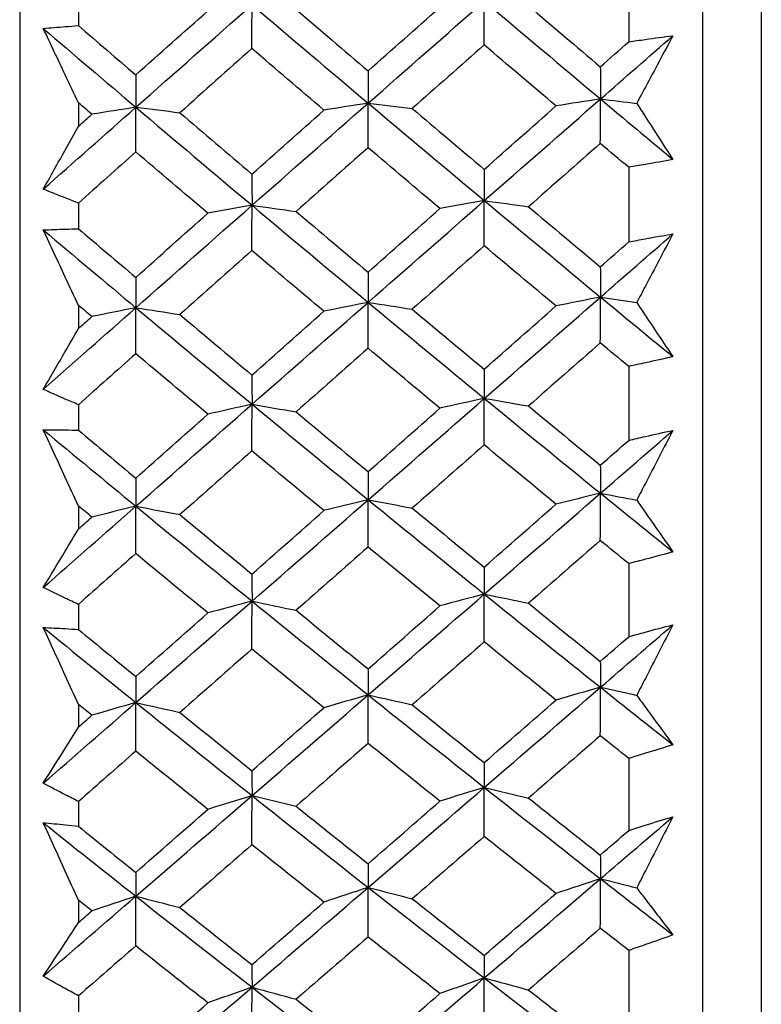
# Model space of a CAD drawing. Units: millimetres. Extents: x 24 to 867, y 24 to 606.
# Drawn here: x 161 to 165, y 159 to 165 of the extents above; entities that cross this region are included whole.
import ezdxf

# ---------------------------------------------------------------- set-up
doc = ezdxf.new("R2010")
doc.units = ezdxf.units.MM
doc.header["$LTSCALE"] = 3
doc.layers.add('Visible (ISO)', color=7, linetype='Continuous', lineweight=25, true_color=0x00003f)

msp = doc.modelspace()

# ---------------------------------------------------------------- linework, layer by layer
at = {"layer": 'Visible (ISO)'}
for p, q in [((160.9009, 197.12), (160.9009, 141.4252)), ((165.4623, 197.0085), (165.4623, 141.5367)), ((165.1009, 196.6471), (165.1009, 141.8981)), ((164.6465, 165.7418), (164.6465, 165.2793)), ((161.2623, 165.5378), (161.2623, 165.3787)), ((161.2623, 164.9039), (161.2623, 164.7603)), ((164.6465, 164.5072), (164.6465, 164.048)), ((161.2623, 164.2872), (161.2623, 164.1292)), ((161.2623, 163.658), (161.2623, 163.5156)), ((164.6465, 163.2821), (164.6465, 162.8272)), ((161.2623, 163.0465), (161.2623, 162.89)), ((161.2623, 162.4234), (161.2623, 162.2824)), ((164.6465, 162.0691), (164.6465, 161.6193)), ((161.2623, 161.8184), (161.2623, 161.6637)), ((161.2623, 161.2026), (161.2623, 161.0634)), ((164.6465, 160.8707), (164.6465, 160.4269)), ((161.2623, 160.6053), (161.2623, 160.4527)), ((161.2623, 159.998), (161.2623, 159.8608)), ((164.6465, 159.6891), (164.6465, 159.2523)), ((161.2623, 159.4097), (161.2623, 159.2594))]:
    msp.add_line(p, q, dxfattribs=at)
for points in [[(161.6153, 164.8764), (161.8535, 165.087), (162.0917, 165.2973), (162.3298, 165.5073)], [(162.3294, 165.2375), (162.3295, 165.3274), (162.3297, 165.4174), (162.3298, 165.5073)], [(162.3298, 165.5073), (162.568, 165.3046), (162.8061, 165.1028), (163.0443, 164.902)], [(163.0443, 164.902), (163.2824, 165.1114), (163.5206, 165.3205), (163.7587, 165.5294)], [(163.7579, 165.2601), (163.7582, 165.3499), (163.7585, 165.4396), (163.7587, 165.5294)], [(163.7587, 165.5294), (163.9969, 165.3279), (164.2351, 165.1273), (164.4732, 164.9277)], [(164.0305, 165.5009), (164.1777, 165.3755), (164.3249, 165.2503), (164.4722, 165.1255)], [(161.6151, 165.0755), (161.7628, 165.2072), (161.9104, 165.3389), (162.0581, 165.4705)], [(162.6011, 165.4789), (162.7485, 165.3525), (162.8961, 165.2263), (163.0437, 165.1005)], [(163.0437, 165.1005), (163.191, 165.2312), (163.3383, 165.3619), (163.4857, 165.4925)], [(161.2623, 165.3787), (161.3799, 165.2775), (161.4975, 165.1764), (161.6151, 165.0755)], [(161.0458, 165.3614), (161.2356, 165.1991), (161.4255, 165.0374), (161.6153, 164.8764)], [(163.7579, 165.2601), (163.6105, 165.1298), (163.4631, 164.9994), (163.3158, 164.8689)], [(164.1995, 164.8848), (164.0523, 165.0096), (163.9051, 165.1347), (163.7579, 165.2601)], [(164.4722, 165.1255), (164.5303, 165.1768), (164.5884, 165.2281), (164.6465, 165.2793)], [(164.4732, 164.9277), (164.6217, 165.0574), (164.7702, 165.1871), (164.9187, 165.3167)], [(162.3294, 165.2375), (162.1817, 165.1062), (162.034, 164.9747), (161.8864, 164.8433)], [(162.7719, 164.8592), (162.6244, 164.985), (162.4769, 165.1111), (162.3294, 165.2375)], [(163.0437, 165.1005), (163.0439, 165.0343), (163.0441, 164.9682), (163.0443, 164.902)], [(164.4722, 165.1255), (164.4725, 165.0596), (164.4729, 164.9936), (164.4732, 164.9277)], [(161.6151, 165.0755), (161.6152, 165.0091), (161.6153, 164.9428), (161.6153, 164.8764)], [(161.3443, 164.8336), (161.3169, 164.857), (161.2896, 164.8805), (161.2623, 164.9039)], [(162.3298, 164.2733), (162.568, 164.4831), (162.8061, 164.6927), (163.0443, 164.902)], [(163.0443, 164.902), (162.9529, 164.8878), (162.8621, 164.8736), (162.7719, 164.8592)], [(163.0437, 164.6279), (163.0439, 164.7193), (163.0441, 164.8107), (163.0443, 164.902)], [(163.0443, 164.902), (163.1353, 164.8911), (163.2258, 164.8801), (163.3158, 164.8689)], [(163.0443, 164.902), (163.2824, 164.7012), (163.5206, 164.5014), (163.7587, 164.3025)], [(163.7587, 164.3025), (163.9969, 164.5111), (164.2351, 164.7195), (164.4732, 164.9277)], [(164.4732, 164.9277), (164.3814, 164.9135), (164.2902, 164.8992), (164.1995, 164.8848)], [(164.4722, 164.6542), (164.4725, 164.7453), (164.4729, 164.8365), (164.4732, 164.9277)], [(164.4732, 164.9277), (164.6217, 164.8032), (164.7702, 164.6791), (164.9187, 164.5554)], [(164.4732, 164.9277), (164.5479, 164.9187), (164.6222, 164.9097), (164.6961, 164.9006)], [(161.0458, 164.3724), (161.2356, 164.5405), (161.4255, 164.7085), (161.6153, 164.8764)], [(161.2623, 164.7603), (161.2896, 164.7847), (161.3169, 164.8092), (161.3443, 164.8336)], [(161.6153, 164.8764), (161.5244, 164.8622), (161.4341, 164.8479), (161.3443, 164.8336)], [(161.6151, 164.6017), (161.6152, 164.6933), (161.6153, 164.7848), (161.6153, 164.8764)], [(161.6153, 164.8764), (161.7062, 164.8655), (161.7965, 164.8544), (161.8864, 164.8433)], [(161.6153, 164.8764), (161.8535, 164.6744), (162.0917, 164.4733), (162.3298, 164.2733)], [(161.8864, 164.8433), (162.034, 164.7171), (162.1817, 164.5913), (162.3294, 164.4658)], [(162.3294, 164.4658), (162.4769, 164.597), (162.6244, 164.7281), (162.7719, 164.8592)], [(163.3158, 164.8689), (163.4631, 164.7438), (163.6105, 164.619), (163.7579, 164.4945)], [(163.7579, 164.4945), (163.9051, 164.6246), (164.0523, 164.7547), (164.1995, 164.8848)], [(164.4722, 164.6542), (164.3249, 164.5244), (164.1777, 164.3946), (164.0305, 164.2648)], [(164.6465, 164.5072), (164.5884, 164.5561), (164.5303, 164.6051), (164.4722, 164.6542)], [(161.6151, 164.6017), (161.4975, 164.4969), (161.3799, 164.392), (161.2623, 164.2872)], [(162.0581, 164.2244), (161.9104, 164.3499), (161.7627, 164.4756), (161.6151, 164.6017)], [(163.0437, 164.6279), (162.8961, 164.4972), (162.7485, 164.3664), (162.6011, 164.2355)], [(163.4857, 164.2536), (163.3383, 164.3781), (163.191, 164.5028), (163.0437, 164.6279)], [(163.7579, 164.4945), (163.7582, 164.4305), (163.7585, 164.3665), (163.7587, 164.3025)], [(162.3294, 164.4658), (162.3295, 164.4017), (162.3297, 164.3375), (162.3298, 164.2733)], [(163.0443, 163.6763), (163.2824, 163.8852), (163.5206, 164.0939), (163.7587, 164.3025)], [(163.7587, 164.3025), (163.6672, 164.2863), (163.5762, 164.27), (163.4857, 164.2536)], [(163.7579, 164.0243), (163.7582, 164.1171), (163.7585, 164.2098), (163.7587, 164.3025)], [(163.7587, 164.3025), (163.8498, 164.2901), (163.9404, 164.2775), (164.0305, 164.2648)], [(163.7587, 164.3025), (163.9969, 164.1037), (164.2351, 163.9059), (164.4732, 163.7091)], [(161.6153, 163.6435), (161.8535, 163.8536), (162.0917, 164.0635), (162.3298, 164.2733)], [(162.3298, 164.2733), (162.2387, 164.2571), (162.1481, 164.2408), (162.0581, 164.2244)], [(162.3294, 163.9945), (162.3295, 164.0874), (162.3297, 164.1804), (162.3298, 164.2733)], [(162.3298, 164.2733), (162.4207, 164.2608), (162.5111, 164.2482), (162.6011, 164.2355)], [(162.3298, 164.2733), (162.568, 164.0733), (162.8061, 163.8742), (163.0443, 163.6763)], [(162.6011, 164.2355), (162.7485, 164.1108), (162.8961, 163.9863), (163.0437, 163.8622)], [(163.0437, 163.8622), (163.191, 163.9927), (163.3383, 164.1232), (163.4857, 164.2536)], [(164.0305, 164.2648), (164.1777, 164.141), (164.3249, 164.0176), (164.4722, 163.8945)], [(161.6151, 163.83), (161.7628, 163.9615), (161.9104, 164.093), (162.0581, 164.2244)], [(161.0458, 164.1218), (161.2356, 163.9617), (161.4255, 163.8022), (161.6153, 163.6435)], [(161.2623, 164.1292), (161.3799, 164.0292), (161.4975, 163.9295), (161.6151, 163.83)], [(164.4722, 163.8945), (164.5303, 163.9456), (164.5884, 163.9968), (164.6465, 164.048)], [(164.4732, 163.7091), (164.6217, 163.8386), (164.7702, 163.968), (164.9187, 164.0974)], [(162.3294, 163.9945), (162.1817, 163.8634), (162.034, 163.7322), (161.8864, 163.6011)], [(162.7719, 163.6214), (162.6244, 163.7454), (162.4769, 163.8698), (162.3294, 163.9945)], [(163.7579, 164.0243), (163.6105, 163.8942), (163.4631, 163.7641), (163.3158, 163.6339)], [(164.1995, 163.6542), (164.0523, 163.7772), (163.9051, 163.9006), (163.7579, 164.0243)], [(164.4722, 163.8945), (164.4725, 163.8327), (164.4729, 163.7709), (164.4732, 163.7091)], [(161.6151, 163.83), (161.6152, 163.7678), (161.6153, 163.7057), (161.6153, 163.6435)], [(163.0437, 163.8622), (163.0439, 163.8003), (163.0441, 163.7383), (163.0443, 163.6763)], [(163.7587, 163.0857), (163.9969, 163.2936), (164.2351, 163.5014), (164.4732, 163.7091)], [(164.4732, 163.7091), (164.3814, 163.6909), (164.2902, 163.6726), (164.1995, 163.6542)], [(164.4722, 163.4269), (164.4725, 163.521), (164.4729, 163.6151), (164.4732, 163.7091)], [(164.4732, 163.7091), (164.6217, 163.5864), (164.7702, 163.4642), (164.9187, 163.3423)], [(164.4732, 163.7091), (164.5479, 163.6977), (164.6222, 163.6861), (164.6961, 163.6745)], [(161.0458, 163.1409), (161.2356, 163.3085), (161.4255, 163.476), (161.6153, 163.6435)], [(161.3443, 163.5887), (161.3169, 163.6118), (161.2896, 163.6349), (161.2623, 163.658)], [(161.6153, 163.6435), (161.5244, 163.6253), (161.4341, 163.607), (161.3443, 163.5887)], [(161.6151, 163.3601), (161.6152, 163.4546), (161.6153, 163.549), (161.6153, 163.6435)], [(161.6153, 163.6435), (161.7062, 163.6295), (161.7965, 163.6154), (161.8864, 163.6011)], [(161.6153, 163.6435), (161.8535, 163.4444), (162.0917, 163.2463), (162.3298, 163.0493)], [(162.3298, 163.0493), (162.568, 163.2584), (162.8061, 163.4674), (163.0443, 163.6763)], [(163.0443, 163.6763), (162.9529, 163.6581), (162.8621, 163.6398), (162.7719, 163.6214)], [(163.0437, 163.3935), (163.0439, 163.4878), (163.0441, 163.5821), (163.0443, 163.6763)], [(163.0443, 163.6763), (163.1353, 163.6623), (163.2258, 163.6482), (163.3158, 163.6339)], [(163.0443, 163.6763), (163.2824, 163.4784), (163.5206, 163.2815), (163.7587, 163.0857)], [(163.3158, 163.6339), (163.4631, 163.5106), (163.6105, 163.3876), (163.7579, 163.2649)], [(163.7579, 163.2649), (163.9051, 163.3947), (164.0523, 163.5244), (164.1995, 163.6542)], [(161.2623, 163.5156), (161.2896, 163.5399), (161.3169, 163.5643), (161.3443, 163.5887)], [(161.8864, 163.6011), (162.034, 163.4767), (162.1817, 163.3528), (162.3294, 163.2291)], [(162.3294, 163.2291), (162.4769, 163.3599), (162.6244, 163.4907), (162.7719, 163.6214)], [(163.0437, 163.3935), (162.8961, 163.2631), (162.7485, 163.1327), (162.6011, 163.0023)], [(163.4857, 163.0249), (163.3383, 163.1474), (163.191, 163.2703), (163.0437, 163.3935)], [(164.4722, 163.4269), (164.3249, 163.2975), (164.1777, 163.1681), (164.0305, 163.0387)], [(164.6465, 163.2821), (164.5884, 163.3303), (164.5303, 163.3786), (164.4722, 163.4269)], [(161.6151, 163.3601), (161.4975, 163.2556), (161.3799, 163.1511), (161.2623, 163.0465)], [(162.0581, 162.9885), (161.9104, 163.112), (161.7627, 163.2359), (161.6151, 163.3601)], [(163.7579, 163.2649), (163.7582, 163.2052), (163.7585, 163.1454), (163.7587, 163.0857)], [(162.3294, 163.2291), (162.3295, 163.1692), (162.3297, 163.1093), (162.3298, 163.0493)], [(163.0443, 162.4618), (163.2824, 162.6698), (163.5206, 162.8778), (163.7587, 163.0857)], [(163.7587, 163.0857), (163.6672, 163.0655), (163.5762, 163.0453), (163.4857, 163.0249)], [(163.7579, 162.7991), (163.7582, 162.8946), (163.7585, 162.9902), (163.7587, 163.0857)], [(163.7587, 163.0857), (163.8498, 163.0702), (163.9404, 163.0545), (164.0305, 163.0387)], [(163.7587, 163.0857), (163.9969, 162.8899), (164.2351, 162.6953), (164.4732, 162.5018)], [(161.6153, 162.4219), (161.8535, 162.6311), (162.0917, 162.8402), (162.3298, 163.0493)], [(162.3298, 163.0493), (162.2387, 163.0292), (162.1481, 163.0089), (162.0581, 162.9885)], [(162.3294, 162.7621), (162.3295, 162.8579), (162.3297, 162.9536), (162.3298, 163.0493)], [(162.3298, 163.0493), (162.4207, 163.0338), (162.5111, 163.0181), (162.6011, 163.0023)], [(162.3298, 163.0493), (162.568, 162.8524), (162.8061, 162.6565), (163.0443, 162.4618)], [(163.0437, 162.6349), (163.191, 162.7648), (163.3383, 162.8948), (163.4857, 163.0249)], [(164.0305, 163.0387), (164.1777, 162.9168), (164.3249, 162.7953), (164.4722, 162.6742)], [(161.6151, 162.5955), (161.7628, 162.7265), (161.9104, 162.8575), (162.0581, 162.9885)], [(162.6011, 163.0023), (162.7485, 162.8795), (162.8961, 162.757), (163.0437, 162.6349)], [(161.0458, 162.8925), (161.2356, 162.7349), (161.4255, 162.5781), (161.6153, 162.4219)], [(161.2623, 162.89), (161.3799, 162.7916), (161.4975, 162.6934), (161.6151, 162.5955)], [(164.4732, 162.5018), (164.6217, 162.6307), (164.7702, 162.7597), (164.9187, 162.8886)], [(163.7579, 162.7991), (163.6105, 162.6695), (163.4631, 162.5398), (163.3158, 162.4103)], [(164.1995, 162.435), (164.0523, 162.556), (163.9051, 162.6773), (163.7579, 162.7991)], [(164.4722, 162.6742), (164.5303, 162.7252), (164.5884, 162.7762), (164.6465, 162.8272)], [(162.3294, 162.7621), (162.1817, 162.6315), (162.034, 162.5009), (161.8864, 162.3703)], [(162.7719, 162.3951), (162.6244, 162.517), (162.4769, 162.6394), (162.3294, 162.7621)], [(164.4722, 162.6742), (164.4725, 162.6167), (164.4729, 162.5593), (164.4732, 162.5018)], [(161.6151, 162.5955), (161.6152, 162.5377), (161.6153, 162.4798), (161.6153, 162.4219)], [(163.0437, 162.6349), (163.0439, 162.5772), (163.0441, 162.5195), (163.0443, 162.4618)], [(163.7587, 161.8813), (163.9969, 162.0881), (164.2351, 162.295), (164.4732, 162.5018)], [(164.4732, 162.5018), (164.3814, 162.4797), (164.2902, 162.4574), (164.1995, 162.435)], [(164.4722, 162.2115), (164.4725, 162.3082), (164.4729, 162.405), (164.4732, 162.5018)], [(164.4732, 162.5018), (164.6217, 162.3811), (164.7702, 162.2609), (164.9187, 162.1412)], [(164.4732, 162.5018), (164.5479, 162.4878), (164.6222, 162.4738), (164.6961, 162.4596)], [(161.0458, 161.9217), (161.2356, 162.0884), (161.4255, 162.2552), (161.6153, 162.4219)], [(161.3443, 162.3552), (161.3169, 162.3779), (161.2896, 162.4006), (161.2623, 162.4234)], [(161.6153, 162.4219), (161.5244, 162.3998), (161.4341, 162.3776), (161.3443, 162.3552)], [(161.6151, 162.1305), (161.6152, 162.2276), (161.6153, 162.3248), (161.6153, 162.4219)], [(161.6153, 162.4219), (161.7062, 162.4049), (161.7965, 162.3877), (161.8864, 162.3703)], [(161.6153, 162.4219), (161.8535, 162.2261), (162.0917, 162.0314), (162.3298, 161.8379)], [(162.3298, 161.8379), (162.568, 162.0459), (162.8061, 162.2539), (163.0443, 162.4618)], [(163.0443, 162.4618), (162.9529, 162.4397), (162.8621, 162.4175), (162.7719, 162.3951)], [(163.0437, 162.171), (163.0439, 162.2679), (163.0441, 162.3649), (163.0443, 162.4618)], [(163.0443, 162.4618), (163.1353, 162.4448), (163.2258, 162.4276), (163.3158, 162.4103)], [(163.0443, 162.4618), (163.2824, 162.2672), (163.5206, 162.0737), (163.7587, 161.8813)], [(163.7579, 162.0475), (163.9051, 162.1766), (164.0523, 162.3058), (164.1995, 162.435)], [(161.2623, 162.2824), (161.2896, 162.3067), (161.3169, 162.3309), (161.3443, 162.3552)], [(161.8864, 162.3703), (162.034, 162.248), (162.1817, 162.1261), (162.3294, 162.0046)], [(162.3294, 162.0046), (162.4769, 162.1347), (162.6244, 162.2649), (162.7719, 162.3951)], [(163.3158, 162.4103), (163.4631, 162.2889), (163.6105, 162.168), (163.7579, 162.0475)], [(163.0437, 162.171), (162.8961, 162.0412), (162.7485, 161.9114), (162.6011, 161.7817)], [(163.4857, 161.8087), (163.3383, 161.929), (163.191, 162.0498), (163.0437, 162.171)], [(164.4722, 162.2115), (164.3249, 162.0827), (164.1777, 161.9539), (164.0305, 161.8252)], [(164.6465, 162.0691), (164.5884, 162.1165), (164.5303, 162.164), (164.4722, 162.2115)], [(161.6151, 162.1305), (161.4975, 162.0264), (161.3799, 161.9224), (161.2623, 161.8184)], [(162.0581, 161.7652), (161.9104, 161.8866), (161.7627, 162.0083), (161.6151, 162.1305)], [(163.7579, 162.0475), (163.7582, 161.9921), (163.7585, 161.9367), (163.7587, 161.8813)], [(162.3294, 162.0046), (162.3295, 161.949), (162.3297, 161.8935), (162.3298, 161.8379)], [(163.0443, 161.2611), (163.2824, 161.4678), (163.5206, 161.6745), (163.7587, 161.8813)], [(163.7587, 161.8813), (163.6672, 161.8573), (163.5762, 161.833), (163.4857, 161.8087)], [(163.7579, 161.5869), (163.7582, 161.6851), (163.7585, 161.7832), (163.7587, 161.8813)], [(163.7587, 161.8813), (163.8498, 161.8628), (163.9404, 161.8441), (164.0305, 161.8252)], [(163.7587, 161.8813), (163.9969, 161.689), (164.2351, 161.4979), (164.4732, 161.3081)], [(161.6153, 161.2141), (161.8535, 161.422), (162.0917, 161.6299), (162.3298, 161.8379)], [(162.3298, 161.8379), (162.2387, 161.8138), (162.1481, 161.7896), (162.0581, 161.7652)], [(162.3294, 161.5429), (162.3295, 161.6412), (162.3297, 161.7396), (162.3298, 161.8379)], [(162.3298, 161.8379), (162.4207, 161.8193), (162.5111, 161.8006), (162.6011, 161.7817)], [(162.3298, 161.8379), (162.568, 161.6444), (162.8061, 161.4521), (163.0443, 161.2611)], [(163.0437, 161.4209), (163.191, 161.5501), (163.3383, 161.6793), (163.4857, 161.8087)], [(164.0305, 161.8252), (164.1777, 161.7055), (164.3249, 161.5862), (164.4722, 161.4673)], [(161.6151, 161.3745), (161.7628, 161.5047), (161.9104, 161.6349), (162.0581, 161.7652)], [(162.6011, 161.7817), (162.7485, 161.661), (162.8961, 161.5407), (163.0437, 161.4209)], [(164.4732, 161.3081), (164.6217, 161.4362), (164.7702, 161.5644), (164.9187, 161.6926)], [(161.0458, 161.6761), (161.2356, 161.5213), (161.4255, 161.3673), (161.6153, 161.2141)], [(161.2623, 161.6637), (161.3799, 161.567), (161.4975, 161.4706), (161.6151, 161.3745)], [(163.7579, 161.5869), (163.6105, 161.458), (163.4631, 161.3292), (163.3158, 161.2005)], [(164.1995, 161.2295), (164.0523, 161.3482), (163.9051, 161.4674), (163.7579, 161.5869)], [(164.4722, 161.4673), (164.5303, 161.5179), (164.5884, 161.5686), (164.6465, 161.6193)], [(162.3294, 161.5429), (162.1817, 161.413), (162.034, 161.2832), (161.8864, 161.1535)], [(162.7719, 161.1826), (162.6244, 161.3022), (162.4769, 161.4224), (162.3294, 161.5429)], [(164.4722, 161.4673), (164.4725, 161.4142), (164.4729, 161.3612), (164.4732, 161.3081)], [(163.0437, 161.4209), (163.0439, 161.3676), (163.0441, 161.3144), (163.0443, 161.2611)], [(161.6151, 161.3745), (161.6152, 161.321), (161.6153, 161.2676), (161.6153, 161.2141)], [(162.3298, 160.6414), (162.568, 160.8479), (162.8061, 161.0544), (163.0443, 161.2611)], [(163.0443, 161.2611), (162.9529, 161.2351), (162.8621, 161.2089), (162.7719, 161.1826)], [(163.0437, 160.9627), (163.0439, 161.0622), (163.0441, 161.1616), (163.0443, 161.2611)], [(163.0443, 161.2611), (163.1353, 161.2411), (163.2258, 161.2209), (163.3158, 161.2005)], [(163.0443, 161.2611), (163.2824, 161.0701), (163.5206, 160.8803), (163.7587, 160.6919)], [(163.7587, 160.6919), (163.9969, 160.8972), (164.2351, 161.1026), (164.4732, 161.3081)], [(164.4732, 161.3081), (164.3814, 161.2821), (164.2902, 161.2559), (164.1995, 161.2295)], [(164.4722, 161.0103), (164.4725, 161.1095), (164.4729, 161.2088), (164.4732, 161.3081)], [(164.4732, 161.3081), (164.6217, 161.1897), (164.7702, 161.0718), (164.9187, 160.9545)], [(164.4732, 161.3081), (164.5479, 161.2917), (164.6222, 161.2752), (164.6961, 161.2585)], [(161.0458, 160.7173), (161.2356, 160.8828), (161.4255, 161.0484), (161.6153, 161.2141)], [(161.3443, 161.1356), (161.3169, 161.1579), (161.2896, 161.1802), (161.2623, 161.2026)], [(161.6153, 161.2141), (161.5244, 161.1881), (161.4341, 161.162), (161.3443, 161.1356)], [(161.6151, 160.9152), (161.6152, 161.0148), (161.6153, 161.1145), (161.6153, 161.2141)], [(161.6153, 161.2141), (161.7062, 161.1941), (161.7965, 161.1739), (161.8864, 161.1535)], [(161.6153, 161.2141), (161.8535, 161.022), (162.0917, 160.831), (162.3298, 160.6414)], [(163.3158, 161.2005), (163.4631, 161.0814), (163.6105, 160.9628), (163.7579, 160.8446)], [(163.7579, 160.8446), (163.9051, 160.9728), (164.0523, 161.1011), (164.1995, 161.2295)], [(161.8864, 161.1535), (162.034, 161.0334), (162.1817, 160.9139), (162.3294, 160.7947)], [(162.3294, 160.7947), (162.4769, 160.9239), (162.6244, 161.0532), (162.7719, 161.1826)], [(161.2623, 161.0634), (161.2896, 161.0874), (161.3169, 161.1115), (161.3443, 161.1356)], [(163.0437, 160.9627), (162.8961, 160.8338), (162.7485, 160.705), (162.6011, 160.5762)], [(163.4857, 160.6075), (163.3383, 160.7254), (163.191, 160.8439), (163.0437, 160.9627)], [(164.4722, 161.0103), (164.3249, 160.8823), (164.1777, 160.7545), (164.0305, 160.6267)], [(164.6465, 160.8707), (164.5884, 160.9171), (164.5303, 160.9637), (164.4722, 161.0103)], [(161.6151, 160.9152), (161.4975, 160.8118), (161.3799, 160.7086), (161.2623, 160.6053)], [(162.0581, 160.5571), (161.9104, 160.676), (161.7627, 160.7954), (161.6151, 160.9152)], [(163.7579, 160.8446), (163.7582, 160.7937), (163.7585, 160.7428), (163.7587, 160.6919)], [(162.3294, 160.7947), (162.3295, 160.7436), (162.3297, 160.6925), (162.3298, 160.6414)], [(163.0443, 160.0765), (163.2824, 160.2815), (163.5206, 160.4866), (163.7587, 160.6919)], [(163.7587, 160.6919), (163.6672, 160.6639), (163.5762, 160.6358), (163.4857, 160.6075)], [(163.7579, 160.3902), (163.7582, 160.4908), (163.7585, 160.5913), (163.7587, 160.6919)], [(163.7587, 160.6919), (163.8498, 160.6704), (163.9404, 160.6486), (164.0305, 160.6267)], [(163.7587, 160.6919), (163.9969, 160.5034), (164.2351, 160.3162), (164.4732, 160.1304)], [(161.6153, 160.0226), (161.8535, 160.2287), (162.0917, 160.435), (162.3298, 160.6414)], [(162.3298, 160.6414), (162.2387, 160.6135), (162.1481, 160.5854), (162.0581, 160.5571)], [(162.3294, 160.3392), (162.3295, 160.4399), (162.3297, 160.5407), (162.3298, 160.6414)], [(162.3298, 160.6414), (162.4207, 160.6199), (162.5111, 160.5982), (162.6011, 160.5762)], [(162.3298, 160.6414), (162.568, 160.4518), (162.8061, 160.2635), (163.0443, 160.0765)], [(163.0437, 160.2227), (163.191, 160.3508), (163.3383, 160.4791), (163.4857, 160.6075)], [(164.0305, 160.6267), (164.1777, 160.5094), (164.3249, 160.3925), (164.4722, 160.276)], [(161.6151, 160.1694), (161.7628, 160.2985), (161.9104, 160.4277), (162.0581, 160.5571)], [(162.6011, 160.5762), (162.7485, 160.4579), (162.8961, 160.3401), (163.0437, 160.2227)], [(161.0458, 160.475), (161.2356, 160.3234), (161.4255, 160.1726), (161.6153, 160.0226)], [(164.4732, 160.1304), (164.6217, 160.2575), (164.7702, 160.3846), (164.9187, 160.5118)], [(161.2623, 160.4527), (161.3799, 160.3579), (161.4975, 160.2635), (161.6151, 160.1694)], [(164.4722, 160.276), (164.5303, 160.3263), (164.5884, 160.3766), (164.6465, 160.4269)], [(163.7579, 160.3902), (163.6105, 160.2623), (163.4631, 160.1345), (163.3158, 160.0069)], [(164.1995, 160.0402), (164.0523, 160.1564), (163.9051, 160.2731), (163.7579, 160.3902)], [(162.3294, 160.3392), (162.1817, 160.2103), (162.034, 160.0816), (161.8864, 159.9529)], [(162.7719, 159.9864), (162.6244, 160.1035), (162.4769, 160.2211), (162.3294, 160.3392)], [(164.4722, 160.276), (164.4725, 160.2275), (164.4729, 160.179), (164.4732, 160.1304)], [(161.6151, 160.1694), (161.6152, 160.1204), (161.6153, 160.0715), (161.6153, 160.0226)], [(163.0437, 160.2227), (163.0439, 160.174), (163.0441, 160.1252), (163.0443, 160.0765)], [(163.7587, 159.5197), (163.9969, 159.723), (164.2351, 159.9266), (164.4732, 160.1304)], [(164.4732, 160.1304), (164.3814, 160.1005), (164.2902, 160.0705), (164.1995, 160.0402)], [(164.4722, 159.8257), (164.4725, 159.9273), (164.4729, 160.0288), (164.4732, 160.1304)], [(164.4732, 160.1304), (164.6217, 160.0146), (164.7702, 159.8992), (164.9187, 159.7844)], [(164.4732, 160.1304), (164.5479, 160.1116), (164.6222, 160.0926), (164.6961, 160.0735)], [(162.3298, 159.4623), (162.568, 159.6668), (162.8061, 159.8716), (163.0443, 160.0765)], [(163.0443, 160.0765), (162.9529, 160.0466), (162.8621, 160.0166), (162.7719, 159.9864)], [(163.0437, 159.7712), (163.0439, 159.873), (163.0441, 159.9747), (163.0443, 160.0765)], [(163.0443, 160.0765), (163.1353, 160.0535), (163.2258, 160.0303), (163.3158, 160.0069)], [(163.0443, 160.0765), (163.2824, 159.8895), (163.5206, 159.7039), (163.7587, 159.5197)], [(161.0458, 159.5301), (161.2356, 159.6941), (161.4255, 159.8583), (161.6153, 160.0226)], [(161.3443, 159.9325), (161.3169, 159.9543), (161.2896, 159.9762), (161.2623, 159.998)], [(161.6153, 160.0226), (161.5244, 159.9927), (161.4341, 159.9627), (161.3443, 159.9325)], [(161.6151, 159.7167), (161.6152, 159.8187), (161.6153, 159.9206), (161.6153, 160.0226)], [(161.6153, 160.0226), (161.7062, 159.9996), (161.7965, 159.9764), (161.8864, 159.9529)], [(161.6153, 160.0226), (161.8535, 159.8345), (162.0917, 159.6477), (162.3298, 159.4623)], [(163.3158, 160.0069), (163.4631, 159.8903), (163.6105, 159.7743), (163.7579, 159.6587)], [(163.7579, 159.6587), (163.9051, 159.7857), (164.0523, 159.9129), (164.1995, 160.0402)], [(161.2623, 159.8608), (161.2896, 159.8847), (161.3169, 159.9086), (161.3443, 159.9325)], [(161.8864, 159.9529), (162.034, 159.8354), (162.1817, 159.7184), (162.3294, 159.6019)], [(162.3294, 159.6019), (162.4769, 159.7299), (162.6244, 159.8581), (162.7719, 159.9864)], [(164.4722, 159.8257), (164.3249, 159.6988), (164.1777, 159.5722), (164.0305, 159.4456)], [(164.6465, 159.6891), (164.5884, 159.7346), (164.5303, 159.7801), (164.4722, 159.8257)], [(163.0437, 159.7712), (162.8961, 159.6434), (162.7485, 159.5158), (162.6011, 159.3883)], [(163.4857, 159.4238), (163.3383, 159.5391), (163.191, 159.6549), (163.0437, 159.7712)], [(161.6151, 159.7167), (161.4975, 159.6143), (161.3799, 159.5119), (161.2623, 159.4097)], [(162.0581, 159.3665), (161.9104, 159.4827), (161.7627, 159.5995), (161.6151, 159.7167)], [(163.7579, 159.6587), (163.7582, 159.6124), (163.7585, 159.566), (163.7587, 159.5197)], [(162.3294, 159.6019), (162.3295, 159.5554), (162.3297, 159.5089), (162.3298, 159.4623)], [(163.0443, 158.9104), (163.2824, 159.1132), (163.5206, 159.3163), (163.7587, 159.5197)], [(163.7587, 159.5197), (163.6672, 159.4879), (163.5762, 159.4559), (163.4857, 159.4238)], [(163.7579, 159.2114), (163.7582, 159.3142), (163.7585, 159.4169), (163.7587, 159.5197)], [(163.7587, 159.5197), (163.8498, 159.4952), (163.9404, 159.4705), (164.0305, 159.4456)], [(163.7587, 159.5197), (163.9969, 159.3354), (164.2351, 159.1526), (164.4732, 158.9712)], [(161.6153, 158.8497), (161.8535, 159.0536), (162.0917, 159.2578), (162.3298, 159.4623)], [(162.3298, 159.4623), (162.2387, 159.4306), (162.1481, 159.3986), (162.0581, 159.3665)], [(162.3294, 159.1535), (162.3295, 159.2564), (162.3297, 159.3594), (162.3298, 159.4623)], [(162.3298, 159.4623), (162.4207, 159.4379), (162.5111, 159.4132), (162.6011, 159.3883)], [(162.3298, 159.4623), (162.568, 159.277), (162.8061, 159.093), (163.0443, 158.9104)], [(164.0305, 159.4456), (164.1777, 159.3309), (164.3249, 159.2167), (164.4722, 159.1029)], [(162.6011, 159.3883), (162.7485, 159.2726), (162.8961, 159.1574), (163.0437, 159.0427)], [(163.0437, 159.0427), (163.191, 159.1696), (163.3383, 159.2966), (163.4857, 159.4238)], [(161.6151, 158.9826), (161.7628, 159.1104), (161.9104, 159.2383), (162.0581, 159.3665)]]:
    msp.add_open_spline(points, degree=3, dxfattribs=at)
for points, knots in [([(161.0458, 165.3614), (161.0906, 165.3655), (161.1355, 165.3693), (161.2077, 165.3749), (161.235, 165.3769), (161.2623, 165.3787)], [0, 0, 0, 0, 0.01928227, 0.01928227, 0.03099186, 0.03099186, 0.03099186, 0.03099186]), ([(161.2623, 164.9039), (161.2352, 164.9611), (161.2082, 165.0182), (161.136, 165.1707), (161.0909, 165.2661), (161.0458, 165.3614)], [0.01318985, 0.01318985, 0.01318985, 0.01318985, 0.03294866, 0.03294866, 0.06599838, 0.06599838, 0.06599838, 0.06599838]), ([(164.6465, 165.2793), (164.6805, 165.2844), (164.7144, 165.2893), (164.8051, 165.302), (164.8619, 165.3096), (164.9187, 165.3167)], [0.00959506, 0.00959506, 0.00959506, 0.00959506, 0.02399435, 0.02399435, 0.0480835, 0.0480835, 0.0480835, 0.0480835]), ([(164.9187, 165.3167), (164.8623, 165.2115), (164.8059, 165.1061), (164.7317, 164.9672), (164.7139, 164.9339), (164.6961, 164.9006)], [0, 0, 0, 0, 0.0379233, 0.0379233, 0.04988248, 0.04988248, 0.04988248, 0.04988248]), ([(164.6961, 164.9006), (164.7134, 164.8737), (164.7307, 164.8468), (164.8049, 164.7314), (164.8618, 164.6433), (164.9187, 164.5554)], [0.02645677, 0.02645677, 0.02645677, 0.02645677, 0.03806819, 0.03806819, 0.07633926, 0.07633926, 0.07633926, 0.07633926]), ([(161.0458, 164.3724), (161.0906, 164.4525), (161.1355, 164.5328), (161.2077, 164.6623), (161.235, 164.7113), (161.2623, 164.7603)], [0, 0, 0, 0, 0.03285715, 0.03285715, 0.05280852, 0.05280852, 0.05280852, 0.05280852]), ([(164.9187, 164.5554), (164.8624, 164.5448), (164.8062, 164.5345), (164.7155, 164.5187), (164.681, 164.5129), (164.6465, 164.5072)], [0, 0, 0, 0, 0.02386542, 0.02386542, 0.03848842, 0.03848842, 0.03848842, 0.03848842]), ([(161.2623, 164.2872), (161.2353, 164.2975), (161.2082, 164.3079), (161.136, 164.3361), (161.0909, 164.3541), (161.0458, 164.3724)], [0.00775492, 0.00775492, 0.00775492, 0.00775492, 0.019351, 0.019351, 0.03874678, 0.03874678, 0.03874678, 0.03874678]), ([(161.0458, 164.1218), (161.0906, 164.1238), (161.1355, 164.1256), (161.2077, 164.1279), (161.235, 164.1286), (161.2623, 164.1292)], [0, 0, 0, 0, 0.01928227, 0.01928227, 0.03099186, 0.03099186, 0.03099186, 0.03099186]), ([(161.2623, 163.658), (161.2352, 163.7159), (161.2082, 163.7738), (161.136, 163.9285), (161.0909, 164.0252), (161.0458, 164.1218)], [0.01318985, 0.01318985, 0.01318985, 0.01318985, 0.03294866, 0.03294866, 0.06599838, 0.06599838, 0.06599838, 0.06599838]), ([(164.6465, 164.048), (164.6805, 164.0545), (164.7144, 164.061), (164.8051, 164.0777), (164.8619, 164.0878), (164.9187, 164.0974)], [0.00959506, 0.00959506, 0.00959506, 0.00959506, 0.02399435, 0.02399435, 0.0480835, 0.0480835, 0.0480835, 0.0480835]), ([(164.9187, 164.0974), (164.8623, 163.9905), (164.8059, 163.8833), (164.7317, 163.7422), (164.7139, 163.7084), (164.6961, 163.6745)], [0, 0, 0, 0, 0.0379233, 0.0379233, 0.04988248, 0.04988248, 0.04988248, 0.04988248]), ([(164.6961, 163.6745), (164.7134, 163.6486), (164.7307, 163.6227), (164.8049, 163.5117), (164.8618, 163.4268), (164.9187, 163.3423)], [0.02645677, 0.02645677, 0.02645677, 0.02645677, 0.03806819, 0.03806819, 0.07633926, 0.07633926, 0.07633926, 0.07633926]), ([(161.0458, 163.1409), (161.0906, 163.2182), (161.1355, 163.2958), (161.2077, 163.4208), (161.235, 163.4682), (161.2623, 163.5156)], [0, 0, 0, 0, 0.03285715, 0.03285715, 0.05280852, 0.05280852, 0.05280852, 0.05280852]), ([(164.9187, 163.3423), (164.8624, 163.3292), (164.8062, 163.3165), (164.7155, 163.2967), (164.681, 163.2893), (164.6465, 163.2821)], [0, 0, 0, 0, 0.02386542, 0.02386542, 0.03848842, 0.03848842, 0.03848842, 0.03848842]), ([(161.2623, 163.0465), (161.2353, 163.058), (161.2082, 163.0696), (161.136, 163.1008), (161.0909, 163.1207), (161.0458, 163.1409)], [0.00775492, 0.00775492, 0.00775492, 0.00775492, 0.019351, 0.019351, 0.03874678, 0.03874678, 0.03874678, 0.03874678]), ([(161.0458, 162.8925), (161.0906, 162.8925), (161.1355, 162.8922), (161.2077, 162.8912), (161.235, 162.8906), (161.2623, 162.89)], [0, 0, 0, 0, 0.01928227, 0.01928227, 0.03099186, 0.03099186, 0.03099186, 0.03099186]), ([(161.2623, 162.4234), (161.2352, 162.482), (161.2082, 162.5405), (161.136, 162.6969), (161.0909, 162.7948), (161.0458, 162.8925)], [0.01318985, 0.01318985, 0.01318985, 0.01318985, 0.03294866, 0.03294866, 0.06599838, 0.06599838, 0.06599838, 0.06599838]), ([(164.6465, 162.8272), (164.6805, 162.8352), (164.7144, 162.8431), (164.8051, 162.8639), (164.8619, 162.8764), (164.9187, 162.8886)], [0.00959506, 0.00959506, 0.00959506, 0.00959506, 0.02399435, 0.02399435, 0.0480835, 0.0480835, 0.0480835, 0.0480835]), ([(164.9187, 162.8886), (164.8623, 162.78), (164.8059, 162.6714), (164.7317, 162.5283), (164.7139, 162.494), (164.6961, 162.4596)], [0, 0, 0, 0, 0.0379233, 0.0379233, 0.04988248, 0.04988248, 0.04988248, 0.04988248]), ([(164.6961, 162.4596), (164.7134, 162.4348), (164.7307, 162.41), (164.8049, 162.3035), (164.8618, 162.2222), (164.9187, 162.1412)], [0.02645677, 0.02645677, 0.02645677, 0.02645677, 0.03806819, 0.03806819, 0.07633926, 0.07633926, 0.07633926, 0.07633926]), ([(161.0458, 161.9217), (161.0906, 161.9961), (161.1355, 162.0708), (161.2077, 162.1912), (161.235, 162.2368), (161.2623, 162.2824)], [0, 0, 0, 0, 0.03285715, 0.03285715, 0.05280852, 0.05280852, 0.05280852, 0.05280852]), ([(164.9187, 162.1412), (164.8624, 162.1257), (164.8062, 162.1105), (164.7155, 162.0867), (164.681, 162.0779), (164.6465, 162.0691)], [0, 0, 0, 0, 0.02386542, 0.02386542, 0.03848842, 0.03848842, 0.03848842, 0.03848842]), ([(161.2623, 161.8184), (161.2353, 161.831), (161.2082, 161.8437), (161.136, 161.8779), (161.0909, 161.8996), (161.0458, 161.9217)], [0.00775492, 0.00775492, 0.00775492, 0.00775492, 0.019351, 0.019351, 0.03874678, 0.03874678, 0.03874678, 0.03874678]), ([(164.6465, 161.6193), (164.6805, 161.6288), (164.7144, 161.6382), (164.8051, 161.6629), (164.8619, 161.678), (164.9187, 161.6926)], [0.00959506, 0.00959506, 0.00959506, 0.00959506, 0.02399435, 0.02399435, 0.0480835, 0.0480835, 0.0480835, 0.0480835]), ([(164.9187, 161.6926), (164.8623, 161.5827), (164.8059, 161.4728), (164.7317, 161.328), (164.7139, 161.2932), (164.6961, 161.2585)], [0, 0, 0, 0, 0.0379233, 0.0379233, 0.04988248, 0.04988248, 0.04988248, 0.04988248]), ([(161.0458, 161.6761), (161.0906, 161.6741), (161.1355, 161.6717), (161.2077, 161.6673), (161.235, 161.6656), (161.2623, 161.6637)], [0, 0, 0, 0, 0.01928227, 0.01928227, 0.03099186, 0.03099186, 0.03099186, 0.03099186]), ([(161.2623, 161.2026), (161.2352, 161.2617), (161.2082, 161.3208), (161.136, 161.4787), (161.0909, 161.5774), (161.0458, 161.6761)], [0.01318985, 0.01318985, 0.01318985, 0.01318985, 0.03294866, 0.03294866, 0.06599838, 0.06599838, 0.06599838, 0.06599838]), ([(164.6961, 161.2585), (164.7134, 161.2348), (164.7307, 161.2111), (164.8049, 161.1093), (164.8618, 161.0317), (164.9187, 160.9545)], [0.02645677, 0.02645677, 0.02645677, 0.02645677, 0.03806819, 0.03806819, 0.07633926, 0.07633926, 0.07633926, 0.07633926]), ([(161.0458, 160.7173), (161.0906, 160.7886), (161.1355, 160.8602), (161.2077, 160.9758), (161.235, 161.0195), (161.2623, 161.0634)], [0, 0, 0, 0, 0.03285715, 0.03285715, 0.05280852, 0.05280852, 0.05280852, 0.05280852]), ([(164.9187, 160.9545), (164.8624, 160.9365), (164.8062, 160.9189), (164.7155, 160.8912), (164.681, 160.8809), (164.6465, 160.8707)], [0, 0, 0, 0, 0.02386542, 0.02386542, 0.03848842, 0.03848842, 0.03848842, 0.03848842]), ([(161.2623, 160.6053), (161.2353, 160.619), (161.2082, 160.6328), (161.136, 160.6699), (161.0909, 160.6934), (161.0458, 160.7173)], [0.00775492, 0.00775492, 0.00775492, 0.00775492, 0.019351, 0.019351, 0.03874678, 0.03874678, 0.03874678, 0.03874678]), ([(161.0458, 160.475), (161.0906, 160.4709), (161.1355, 160.4665), (161.2077, 160.4588), (161.235, 160.4558), (161.2623, 160.4527)], [0, 0, 0, 0, 0.01928227, 0.01928227, 0.03099186, 0.03099186, 0.03099186, 0.03099186]), ([(161.2623, 159.998), (161.2352, 160.0575), (161.2082, 160.1171), (161.136, 160.2761), (161.0909, 160.3756), (161.0458, 160.475)], [0.01318985, 0.01318985, 0.01318985, 0.01318985, 0.03294866, 0.03294866, 0.06599838, 0.06599838, 0.06599838, 0.06599838]), ([(164.6465, 160.4269), (164.6805, 160.4379), (164.7144, 160.4487), (164.8051, 160.4773), (164.8619, 160.4948), (164.9187, 160.5118)], [0.00959506, 0.00959506, 0.00959506, 0.00959506, 0.02399435, 0.02399435, 0.0480835, 0.0480835, 0.0480835, 0.0480835]), ([(164.9187, 160.5118), (164.8623, 160.4009), (164.8059, 160.2898), (164.7317, 160.1436), (164.7139, 160.1086), (164.6961, 160.0735)], [0, 0, 0, 0, 0.0379233, 0.0379233, 0.04988248, 0.04988248, 0.04988248, 0.04988248]), ([(164.6961, 160.0735), (164.7134, 160.0509), (164.7307, 160.0284), (164.8049, 159.9316), (164.8618, 159.8578), (164.9187, 159.7844)], [0.02645677, 0.02645677, 0.02645677, 0.02645677, 0.03806819, 0.03806819, 0.07633926, 0.07633926, 0.07633926, 0.07633926]), ([(161.0458, 159.5301), (161.0906, 159.5983), (161.1355, 159.6667), (161.2077, 159.7771), (161.235, 159.8189), (161.2623, 159.8608)], [0, 0, 0, 0, 0.03285715, 0.03285715, 0.05280852, 0.05280852, 0.05280852, 0.05280852]), ([(164.9187, 159.7844), (164.8624, 159.7641), (164.8062, 159.7441), (164.7155, 159.7126), (164.681, 159.7008), (164.6465, 159.6891)], [0, 0, 0, 0, 0.02386542, 0.02386542, 0.03848842, 0.03848842, 0.03848842, 0.03848842]), ([(161.2623, 159.4097), (161.2353, 159.4244), (161.2082, 159.4393), (161.136, 159.4792), (161.0909, 159.5045), (161.0458, 159.5301)], [0.00775492, 0.00775492, 0.00775492, 0.00775492, 0.019351, 0.019351, 0.03874678, 0.03874678, 0.03874678, 0.03874678])]:
    msp.add_open_spline(points, degree=3, knots=knots, dxfattribs=at)

doc.saveas('drawing.dxf')
